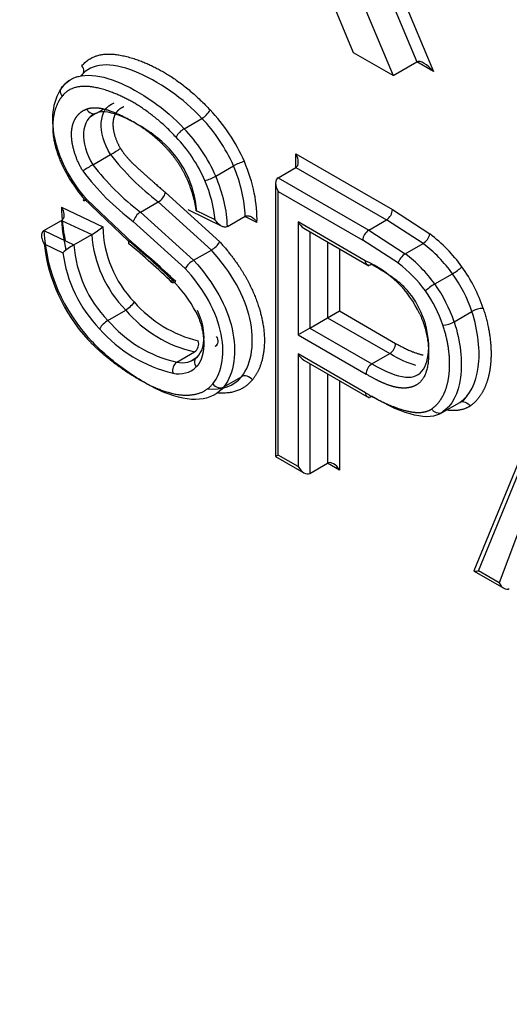
# Paper-space layout 'Sheet1' of a CAD drawing. Units: millimetres. Extents: x 0 to 210, y -3 to 297.
# Drawn here: x 36 to 36, y 268 to 269 of the extents above; entities that cross this region are included whole.
import ezdxf

# ---------------------------------------------------------------- set-up
doc = ezdxf.new("R2010")
doc.units = ezdxf.units.MM
doc.layers.add('A4AFN0BS00', color=7, linetype='Continuous')
doc.layers.add('Default', color=7, linetype='Continuous')

# ---------------------------------------------------------------- blocks, each defined once
blk = doc.blocks.new('SE6')
at = {"layer": 'A4AFN0BS00', "color": 7, "linetype": 'Continuous'}
for p, q in [((35.92969, 269.2744), (35.96926, 269.17948)), ((35.94015, 269.27834), (35.98519, 269.17028)), ((35.90877, 269.18828), (35.87841, 269.26094)), ((35.90707, 269.26134), (35.94663, 269.16642)), ((35.94663, 269.16642), (35.90877, 269.18828)), ((35.94663, 269.16641), (35.96926, 269.17948)), ((35.98519, 269.17028), (35.96926, 269.17948)), ((35.66302, 269.13064), (35.66962, 269.13445)), ((35.65629, 269.12669), (35.6617, 269.13006)), ((35.74682, 269.1157), (35.76379, 269.1255)), ((35.65946, 269.08116), (35.67643, 269.09096)), ((35.85352, 269.07862), (35.85352, 269.09169)), ((35.85352, 269.09169), (35.94583, 269.03839)), ((35.77697, 269.07033), (35.79394, 269.08013)), ((35.83655, 269.06882), (35.85352, 269.07862)), ((35.85352, 269.07862), (35.94017, 269.0286)), ((35.83655, 269.06882), (35.9232, 269.0188)), ((35.83421, 269.06365), (35.83421, 268.8024)), ((35.65076, 269.04896), (35.69362, 269.00834)), ((35.69792, 269.00605), (35.65376, 269.04799)), ((35.72894, 269.05463), (35.78079, 269.00756)), ((35.83655, 269.05576), (35.91754, 269.009)), ((35.83655, 268.80376), (35.83655, 269.05576)), ((35.6295, 269.04062), (35.66899, 269.02197)), ((35.70504, 269.03593), (35.72201, 269.04573)), ((35.77279, 268.99969), (35.72201, 269.04573)), ((35.75035, 269.03848), (35.78268, 269.02254)), ((35.94583, 269.03839), (35.98171, 269.01511)), ((35.70504, 269.03593), (35.75582, 268.9899)), ((35.77645, 269.02848), (35.75809, 269.03753)), ((35.78812, 269.02223), (35.80509, 269.03202)), ((35.81635, 269.02598), (35.80463, 269.03176)), ((35.9232, 269.0188), (35.94017, 269.0286)), ((35.97507, 269.00598), (35.94017, 269.0286)), ((35.61269, 269.01825), (35.62966, 269.02805)), ((35.62966, 269.02805), (35.65839, 269.01448)), ((35.74786, 268.982), (35.69816, 269.02699)), ((35.91992, 268.98945), (35.85562, 269.02656)), ((35.85562, 269.02656), (35.85562, 268.91866)), ((35.86128, 269.02059), (35.92342, 268.98471)), ((35.61269, 269.01825), (35.64142, 269.00468)), ((35.64142, 269.00468), (35.65839, 269.01448)), ((35.86694, 269.01733), (35.86694, 268.92519)), ((35.9232, 269.0188), (35.9581, 268.99618)), ((35.61301, 269.0056), (35.63095, 268.99713)), ((35.88391, 269.00753), (35.88391, 268.93499)), ((35.89522, 269.001), (35.89522, 268.94152)), ((35.95149, 268.98703), (35.91754, 269.009)), ((35.9581, 268.99618), (35.97507, 269.00598)), ((35.75584, 268.98988), (35.77281, 268.99968)), ((35.98634, 268.96727), (36.00332, 268.97706)), ((35.67394, 268.93245), (35.69091, 268.94225)), ((35.86694, 268.92519), (35.88391, 268.93499)), ((35.88391, 268.93499), (35.89522, 268.94152)), ((35.88391, 268.93499), (35.94326, 268.90072)), ((35.89522, 268.94152), (35.94891, 268.91052)), ((36.00486, 268.93108), (36.02183, 268.94088)), ((35.86694, 268.92519), (35.85562, 268.91866)), ((35.86694, 268.92519), (35.92628, 268.89092)), ((35.85562, 268.91866), (35.92063, 268.88113)), ((36.11104, 268.90621), (36.02379, 268.69327)), ((35.7397, 268.89257), (35.75667, 268.90237)), ((35.92015, 268.86322), (35.85562, 268.90047)), ((35.85562, 268.90047), (35.85562, 268.79274)), ((35.92628, 268.89092), (35.94326, 268.90072)), ((36.02808, 268.69318), (36.11158, 268.89697)), ((35.75798, 268.89653), (35.75341, 268.89338)), ((35.86128, 268.8945), (35.92346, 268.8586)), ((35.86694, 268.89123), (35.86694, 268.78621)), ((35.78456, 268.86886), (35.80153, 268.87866)), ((35.88391, 268.88144), (35.88391, 268.79601)), ((35.89522, 268.8749), (35.89522, 268.78948)), ((36.0173, 268.86056), (36.01235, 268.85461)), ((35.99206, 268.84375), (36.0003, 268.85086)), ((35.99323, 268.84432), (36.0102, 268.85412)), ((35.83655, 268.80376), (35.83421, 268.8024)), ((35.85562, 268.79274), (35.83655, 268.80376)), ((35.83421, 268.8024), (35.86128, 268.78677)), ((35.86694, 268.78621), (35.88391, 268.79601)), ((35.89522, 268.78948), (35.88391, 268.79601)), ((36.07285, 268.74765), (36.04792, 268.68172)), ((36.02392, 268.69287), (36.0524, 268.67643)), ((36.04792, 268.68172), (36.02808, 268.69318))]:
    blk.add_line(p, q, dxfattribs=at)
for centre, radius, start, end in [((35.65479, 269.13451), 0.03245, 105.90156, 141.98191), ((35.75309, 269.14367), 0.02108, 300.4808, 331.36068), ((35.7574, 269.09764), 0.02093, 120.37855, 151.48993), ((35.59483, 269.23362), 0.16435, 299.7671, 303.65567), ((35.8747, 269.24518), 0.25119, 217.87753, 232.56415), ((35.75225, 268.92087), 0.18521, 120.06629, 123.51648), ((35.85773, 269.23538), 0.25119, 217.87753, 232.56415), ((35.81399, 269.04502), 0.04044, 103.84481, 119.72712), ((35.84264, 269.21932), 0.24055, 216.78078, 233.0838), ((35.7569, 269.10547), 0.04046, 283.85123, 299.72285), ((35.71403, 269.05909), 0.01556, 300.84292, 343.33188), ((35.80835, 269.04429), 0.17889, 181.17341, 191.45598), ((35.93334, 269.03907), 0.0125, 303.10105, 356.89895), ((35.71306, 269.02265), 0.01552, 121.11206, 163.73148), ((35.79621, 269.03737), 0.16681, 183.20272, 193.12134), ((35.62499, 269.07304), 0.06742, 299.69691, 310.74705), ((35.77604, 269.02438), 0.10707, 181.29101, 223.87872), ((35.77924, 269.02757), 0.16681, 183.20272, 223.51515), ((35.77369, 269.02296), 0.11562, 184.20748, 224.2735), ((35.92973, 269.0085), 0.0122, 122.37297, 177.62703), ((35.96758, 269.0184), 0.0145, 301.06498, 346.88719), ((35.89133, 268.89652), 0.1491, 35.79492, 52.69161), ((35.77403, 269.02398), 0.16207, 186.51234, 222.66514), ((35.67133, 268.95221), 0.0604, 119.68456, 131.95064), ((35.75672, 269.01316), 0.11562, 184.20748, 224.2735), ((35.31794, 268.54623), 0.59555, 45.52355, 50.8903), ((35.25926, 268.47738), 0.68411, 45.9219, 50.52832), ((35.14366, 268.34421), 0.86327, 46.42218, 50.05584), ((35.76094, 269.01985), 0.02338, 300.45059, 328.20019), ((35.8919, 268.89649), 0.1375, 35.8752, 52.78257), ((35.75551, 269.0125), 0.1255, 187.03495, 224.49848), ((35.87493, 268.88669), 0.1375, 35.8752, 52.78257), ((35.76659, 268.97117), 0.02161, 119.90343, 149.99882), ((35.92336, 268.98887), 0.00349, 170.53959, 309.46041), ((35.87838, 268.89484), 0.10332, 25.02177, 66.29395), ((35.87587, 268.88702), 0.12538, 35.93601, 52.90648), ((35.97997, 269.01779), 0.04694, 299.81472, 313.47442), ((35.64926, 268.88327), 0.12293, 27.60487, 45.65195), ((35.78818, 269.02815), 0.11857, 221.1227, 256.3933), ((36.03384, 268.91954), 0.02449, 92.90701, 119.37151), ((35.78354, 269.02083), 0.12147, 220.30711, 257.21671), ((35.68542, 268.91298), 0.02261, 120.51276, 149.24249), ((35.76657, 269.01103), 0.12147, 220.30711, 257.21671), ((35.99285, 268.95242), 0.02449, 272.90701, 299.37151), ((35.76708, 269.0122), 0.1338, 220.93068, 256.62081), ((35.75121, 268.91013), 0.00949, 305.10102, 17.00271), ((35.76355, 268.92066), 0.01848, 314.97611, 324.49235), ((35.93643, 268.9112), 0.0125, 303.10105, 356.89895), ((35.74484, 268.91341), 0.02146, 256.13988, 312.72641), ((35.74515, 268.88484), 0.00946, 125.21872, 197.26881), ((35.74168, 268.90589), 0.02451, 256.86593, 312.8918), ((35.93282, 268.88062), 0.01221, 122.38775, 177.61225), ((35.92359, 268.86264), 0.00349, 170.51662, 309.48338)]:
    blk.add_arc(centre, radius, start, end, dxfattribs=at)
for centre, major_axis, ratio, start_param, end_param in [((35.97954, 269.16701), (-0.0107, 0.01217), 0.396487, 4.633746, 6.204023), ((35.74522, 269.07227), (-0.05044, 0.08736), 0.57735, 4.521447, 5.118966), ((35.73956, 269.069), (-0.04644, 0.08043), 0.57735, 4.522302, 5.119956), ((35.72259, 269.0592), (-0.04644, 0.08043), 0.57735, 4.522302, 5.119956), ((35.71693, 269.05594), (-0.04244, 0.0735), 0.57735, 4.523316, 5.121099), ((35.84787, 269.08842), (0.00566, -0.0098), 0.57735, 0.000002, 1.570796), ((35.7353, 269.07022), (0.04937, -0.08551), 0.57735, 0.8114, 1.359167), ((35.74095, 269.07349), (0.05337, -0.09244), 0.57735, 0.739715, 1.359973), ((35.71267, 269.05716), (0.04537, -0.07858), 0.57735, 0.895443, 1.358216), ((35.71833, 269.06043), (0.04937, -0.08551), 0.57735, 0.8114, 1.359167), ((35.84221, 269.05903), (-0.00566, 0.0098), 0.57735, 0.000003, 1.570796), ((35.65644, 269.0522), (0.00616, 0.00511), 0.237595, 2.506419, 4.077092), ((35.86128, 269.02983), (0.00566, -0.0098), 0.57735, 4.712389, 5.497787), ((35.69927, 269.01161), (0.00523, 0.00606), 0.421935, 2.451236, 3.181635), ((35.95714, 268.9903), (0.0049, 0.00633), 0.470693, 0.856559, 2.427355), ((35.97585, 268.94566), (-0.04442, 0.07693), 0.57735, 4.370079, 4.879247), ((35.97019, 268.9424), (-0.04042, 0.07), 0.57735, 4.370079, 4.879708), ((35.74086, 268.97444), (0.00578, 0.00553), 0.321328, 2.486587, 4.057383), ((35.98304, 268.96387), (-0.00652, -0.00463), 0.131855, 4.090667, 5.661464), ((35.95322, 268.9326), (0.04042, -0.07), 0.57735, 1.228487, 1.738115), ((35.94757, 268.92933), (0.03642, -0.06307), 0.57735, 1.228487, 1.738678), ((35.86128, 268.90374), (0.00566, -0.0098), 0.57735, 4.712389, 5.497787), ((35.7798, 268.87512), (0.00621, -0.00504), 0.794261, 4.415954, 5.985732), ((35.88956, 268.78621), (-0.00566, 0.0098), 0.57735, 4.712389, 6.283185), ((35.86128, 268.79601), (0.00566, -0.0098), 0.57735, 4.712389, 6.283185), ((36.03374, 268.69644), (0.00997, 0.0034), 0.151024, 3.010414, 4.05817), ((36.05358, 268.68499), (-0.00327, 0.00916), 0.665476, 1.691809, 3.262605)]:
    blk.add_ellipse(centre, major_axis=major_axis, ratio=ratio, start_param=start_param, end_param=end_param, dxfattribs=at)
for points, degree, knots in [([(37.08869, 265.89066), (36.99024, 265.91913), (36.63216, 266.0375), (35.96523, 266.35446), (35.11432, 266.94311), (34.44544, 267.56189), (33.99204, 268.05976), (33.71571, 268.39172), (33.46126, 268.72436), (33.22875, 269.05474), (33.07983, 269.28265), (33.00768, 269.39913), (33.00368, 269.40561)], 3, [0.3432653, 0.3432653, 0.3432653, 0.3432653, 0.3866201, 0.4995786, 0.6281021, 0.7488634, 0.7953063, 0.8399107, 0.8826795, 0.9236146, 0.9627195, 0.9650216, 0.9650216, 0.9650216, 0.9650216]), ([(33.00874, 269.4115), (33.16612, 269.15848), (33.4472, 268.74595), (33.87727, 268.20101), (34.41104, 267.60321), (34.96494, 267.09087), (35.54638, 266.65572), (35.98437, 266.37825), (36.41869, 266.15175), (36.78179, 266.00312), (36.99939, 265.93357), (37.07321, 265.91225)], 3, [0.0346991, 0.0346991, 0.0346991, 0.0346991, 0.125, 0.1875, 0.25, 0.375, 0.4375, 0.5, 0.5625, 0.625, 0.6574238, 0.6574238, 0.6574238, 0.6574238]), ([(35.76379, 269.1255), (35.7548, 269.13511), (35.73475, 269.15257), (35.68594, 269.17983), (35.65814, 269.17877), (35.64818, 269.1662)], 3, [0, 0, 0, 0, 0.25, 0.5, 1, 1, 1, 1]), ([(35.64907, 269.17574), (35.66499, 269.19578), (35.70575, 269.18012), (35.74052, 269.16676), (35.7716, 269.13356)], 2, [0, 0, 0, 0.5, 0.5, 1, 1, 1]), ([(35.73901, 269.10763), (35.712, 269.13651), (35.6809, 269.14917), (35.64403, 269.16417), (35.63032, 269.14687)], 2, [0, 0, 0, 0.5, 0.5, 1, 1, 1]), ([(35.63032, 269.14687), (35.62415, 269.13949), (35.62207, 269.12791), (35.61993, 269.11599), (35.62276, 269.10255), (35.62556, 269.0893), (35.63328, 269.07474), (35.6406, 269.06095), (35.65076, 269.04896)], 2, [0, 0, 0, 0.25, 0.25, 0.5, 0.5, 0.75, 0.75, 1, 1, 1]), ([(35.64998, 269.07529), (35.64439, 269.08444), (35.6415, 269.09469), (35.63865, 269.10477), (35.63923, 269.11312), (35.6398, 269.12122), (35.64374, 269.12687), (35.64752, 269.13232), (35.65379, 269.1345)], 2, [0, 0, 0, 0.25, 0.25, 0.5, 0.5, 0.75, 0.75, 1, 1, 1]), ([(35.65379, 269.1345), (35.65958, 269.13668), (35.6678, 269.13506), (35.67433, 269.13378), (35.68351, 269.12976), (35.70085, 269.12218), (35.71534, 269.11051), (35.73348, 269.09592), (35.74385, 269.07841), (35.74933, 269.06916), (35.75307, 269.05819), (35.75656, 269.04797), (35.75809, 269.03752)], 2, [0, 0, 0, 0.125, 0.125, 0.25, 0.25, 0.5, 0.5, 0.75, 0.75, 0.875, 0.875, 1, 1, 1]), ([(35.75892, 269.03662), (35.75766, 269.05006), (35.75101, 269.07422), (35.73194, 269.0993), (35.70871, 269.11653), (35.68188, 269.13093), (35.66909, 269.13294), (35.66302, 269.13064)], 3, [0, 0, 0, 0, 0.25, 0.5, 0.625, 0.75, 1, 1, 1, 1]), ([(35.68922, 269.13657), (35.68503, 269.13512), (35.68227, 269.13159), (35.67943, 269.12796), (35.67884, 269.12251), (35.67826, 269.11712), (35.68017, 269.11007), (35.68203, 269.1032), (35.68592, 269.09682)], 2, [0, 0, 0, 0.25, 0.25, 0.5, 0.5, 0.75, 0.75, 1, 1, 1]), ([(35.68592, 269.09682), (35.68974, 269.09057), (35.69677, 269.08333), (35.69819, 269.08186), (35.70976, 269.0715), (35.72313, 269.05952), (35.72894, 269.05463)], 2, [0, 0, 0, 0.285714, 0.285714, 0.571429, 0.571429, 1, 1, 1]), ([(35.6295, 269.04062), (35.63005, 269.03961), (35.63108, 269.03771), (35.63177, 269.0348), (35.63187, 269.03231), (35.63147, 269.03035), (35.63077, 269.02889), (35.63001, 269.02831), (35.62966, 269.02805)], 3, [0, 0, 0, 0, 0.231215, 0.434604, 0.611149, 0.762361, 0.890658, 1, 1, 1, 1]), ([(35.78812, 269.02223), (35.78762, 269.02193), (35.78703, 269.02175), (35.78642, 269.0217), (35.78582, 269.02164), (35.78517, 269.0217), (35.78454, 269.02185), (35.78368, 269.02205), (35.7828, 269.02243), (35.78199, 269.02292), (35.78086, 269.02358), (35.77981, 269.02446), (35.77887, 269.02543), (35.778, 269.02632), (35.77722, 269.02731), (35.77653, 269.02834), (35.7765, 269.02839), (35.77647, 269.02843), (35.77645, 269.02848)], 3, [0, 0, 0, 0, 0.141464, 0.141464, 0.141464, 0.281877, 0.281877, 0.281877, 0.476291, 0.476291, 0.476291, 0.744351, 0.744351, 0.744351, 0.989482, 0.989482, 0.989482, 1, 1, 1, 1]), ([(35.80509, 269.03202), (35.8056, 269.03232), (35.8062, 269.0325), (35.80681, 269.03255), (35.80742, 269.03261), (35.80806, 269.03255), (35.80869, 269.0324), (35.80957, 269.03219), (35.81045, 269.0318), (35.81128, 269.0313), (35.81238, 269.03063), (35.81341, 269.02975), (35.8143, 269.02876), (35.81504, 269.02796), (35.8157, 269.02706), (35.81627, 269.02612), (35.8163, 269.02607), (35.81633, 269.02603), (35.81635, 269.02598)], 3, [0, 0, 0, 0, 0.146088, 0.146088, 0.146088, 0.291014, 0.291014, 0.291014, 0.494069, 0.494069, 0.494069, 0.766931, 0.766931, 0.766931, 0.989171, 0.989171, 0.989171, 1, 1, 1, 1]), ([(35.61269, 269.01825), (35.61225, 269.01792), (35.61134, 269.01722), (35.61056, 269.01547), (35.61026, 269.01305), (35.61086, 269.00958), (35.61221, 269.00708), (35.61301, 269.0056)], 3, [0, 0, 0, 0, 0.133429, 0.27684, 0.435866, 0.667041, 1, 1, 1, 1]), ([(35.78082, 269.00753), (35.79849, 268.98784), (35.80813, 268.96919), (35.81663, 268.95272), (35.82053, 268.93655), (35.82503, 268.9179), (35.82263, 268.90161), (35.8203, 268.88579), (35.81195, 268.87564)], 2, [0, 0, 0, 0.285714, 0.285714, 0.5, 0.5, 0.75, 0.75, 1, 1, 1]), ([(35.77415, 268.87188), (35.78328, 268.88296), (35.78802, 268.91145), (35.76963, 268.9556), (35.75526, 268.9737), (35.74788, 268.98197)], 3, [0, 0, 0, 0, 0.503468, 0.755202, 1, 1, 1, 1]), ([(35.97306, 268.94066), (35.96909, 268.94959), (35.96136, 268.96114), (35.94827, 268.97241), (35.93418, 268.98121), (35.92557, 268.98618)], 3, [0, 0, 0, 0, 0.5, 0.75, 1, 1, 1, 1]), ([(35.69886, 268.95017), (35.69802, 268.94803), (35.69359, 268.94362), (35.69091, 268.94224), (35.69091, 268.94224), (35.69091, 268.94224), (35.69091, 268.94225)], 3, [0, 0, 0, 0, 0.999913, 0.999913, 0.999913, 1, 1, 1, 1]), ([(36.0326, 268.944), (36.0376, 268.92895), (36.0393, 268.91429), (36.04095, 268.90002), (36.03929, 268.88748), (36.03762, 268.87499), (36.03278, 268.86557), (36.02782, 268.85594), (36.02, 268.85055)], 2, [0, 0, 0, 0.25, 0.25, 0.5, 0.5, 0.75, 0.75, 1, 1, 1]), ([(35.7582, 268.94023), (35.76548, 268.92529), (35.76551, 268.91016), (35.76552, 268.90321), (35.7637, 268.89737), (35.7619, 268.89158), (35.75836, 268.88794)], 2, [0, 0, 0, 0.5, 0.5, 0.75, 0.75, 1, 1, 1]), ([(35.972, 268.93854), (35.98017, 268.92077), (35.98041, 268.9018), (35.98066, 268.88241), (35.97287, 268.87401), (35.96891, 268.86974), (35.96253, 268.86838), (35.95661, 268.86711), (35.94937, 268.86856), (35.94306, 268.86981), (35.93518, 268.87343), (35.92928, 268.87613), (35.92063, 268.88113)], 2, [0, 0, 0, 0.25, 0.25, 0.5, 0.5, 0.625, 0.625, 0.75, 0.75, 0.875, 0.875, 1, 1, 1]), ([(35.92628, 268.89092), (35.9532, 268.87538), (35.98319, 268.87366), (35.98235, 268.92046), (35.97306, 268.94066)], 3, [0, 0, 0, 0, 0.50008, 1, 1, 1, 1]), ([(35.98339, 268.84787), (35.99008, 268.85248), (35.99433, 268.86077), (35.99844, 268.8688), (35.99986, 268.87959), (36.00126, 268.89028), (35.99983, 268.90258), (35.99838, 268.91508), (35.99409, 268.92797)], 2, [0, 0, 0, 0.25, 0.25, 0.5, 0.5, 0.75, 0.75, 1, 1, 1]), ([(35.65486, 268.91415), (35.6683, 268.89983), (35.68636, 268.88713), (35.70456, 268.87435), (35.71888, 268.86831), (35.73737, 268.86051), (35.75027, 268.86105), (35.76604, 268.86171), (35.77415, 268.87188)], 2, [0, 0, 0, 0.25, 0.25, 0.5, 0.5, 0.75, 0.75, 1, 1, 1]), ([(35.78456, 268.86886), (35.77334, 268.85478), (35.7425, 268.85252), (35.68794, 268.88513), (35.66733, 268.90306), (35.65827, 268.91272)], 3, [0, 0, 0, 0, 0.5, 0.75, 1, 1, 1, 1]), ([(35.81195, 268.87564), (35.80254, 268.86387), (35.78542, 268.86292), (35.78245, 268.86275), (35.77932, 268.86292)], 2, [0, 0, 0, 0.25, 0.25, 0.2982712, 0.2982712, 0.2982712]), ([(35.92015, 268.86322), (35.93536, 268.85443), (35.9471, 268.84988), (35.95833, 268.84553), (35.96671, 268.84466), (35.97694, 268.84361), (35.98339, 268.84787)], 2, [0, 0, 0, 0.4, 0.4, 0.7, 0.7, 1, 1, 1])]:
    blk.add_open_spline(points, degree=degree, knots=knots, dxfattribs=at)
for points, degree in [([(35.64818, 269.1662), (35.6512, 269.16748), (35.65168, 269.17282), (35.64907, 269.17574)], 3), ([(35.63121, 269.1564), (35.63619, 269.16269), (35.64331, 269.16601), (35.65199, 269.16665)], 3), ([(35.65199, 269.16665), (35.66068, 269.16729), (35.68117, 269.16322), (35.71778, 269.14277), (35.73783, 269.12531), (35.74682, 269.1157)], 3), ([(35.65376, 269.04799), (35.6369, 269.06789), (35.61643, 269.10874), (35.62178, 269.14513), (35.63121, 269.1564)], 3), ([(35.63032, 269.14687), (35.62771, 269.14979), (35.62819, 269.15512), (35.63121, 269.1564)], 3), ([(35.65379, 269.1345), (35.65527, 269.13086), (35.66042, 269.12865), (35.66302, 269.13064)], 3), ([(35.67643, 269.09096), (35.66371, 269.11181), (35.66441, 269.13504), (35.67999, 269.14044)], 3), ([(35.66302, 269.13064), (35.64744, 269.12524), (35.64674, 269.10201), (35.65946, 269.08116)], 3), ([(35.80153, 268.87866), (35.81199, 268.89136), (35.81678, 268.93381), (35.79262, 268.97762), (35.77279, 268.99969)], 3), ([(35.75582, 268.9899), (35.77565, 268.96782), (35.79981, 268.92401), (35.79502, 268.88156), (35.78456, 268.86886)], 3), ([(35.7594, 268.89764), (35.76795, 268.90641), (35.76795, 268.9245), (35.7594, 268.94205)], 3), ([(36.0102, 268.85412), (36.01998, 268.86086), (36.03188, 268.88357), (36.02794, 268.92251), (36.02183, 268.94088)], 3), ([(36.00486, 268.93108), (36.01097, 268.91271), (36.01491, 268.87378), (36.00301, 268.85106), (35.99323, 268.84432)], 3), ([(35.77741, 268.91714), (35.77991, 268.91415), (35.77941, 268.9087), (35.77637, 268.90744)], 3), ([(35.94891, 268.91052), (35.96361, 268.90204), (35.97516, 268.89941)], 2), ([(35.7594, 268.89764), (35.75639, 268.89637), (35.75582, 268.89094), (35.75836, 268.88794)], 3), ([(35.96818, 268.88945), (35.96133, 268.89133), (35.95309, 268.89505), (35.94326, 268.90072)], 3), ([(35.76929, 268.86693), (35.78307, 268.86569), (35.79426, 268.86954), (35.80153, 268.87866)], 3), ([(35.81195, 268.87564), (35.80986, 268.87883), (35.80406, 268.88058), (35.80153, 268.87866)], 3), ([(35.99323, 268.84432), (35.98065, 268.83596), (35.95833, 268.84117), (35.92581, 268.85995)], 3), ([(36.02, 268.85055), (36.01181, 268.84511), (35.99869, 268.84656)], 2), ([(36.0102, 268.85412), (36.01275, 268.85607), (36.01823, 268.85403), (36.02, 268.85055)], 3), ([(35.99323, 268.84432), (35.99063, 268.84236), (35.98517, 268.84437), (35.98339, 268.84787)], 3)]:
    blk.add_open_spline(points, degree=degree, dxfattribs=at)

psp = doc.layouts.new('Sheet1')

# ---------------------------------------------------------------- block references
at = {"layer": 'Default'}
psp.add_blockref('SE6', (0, 0), dxfattribs=at)

doc.saveas('drawing.dxf')
